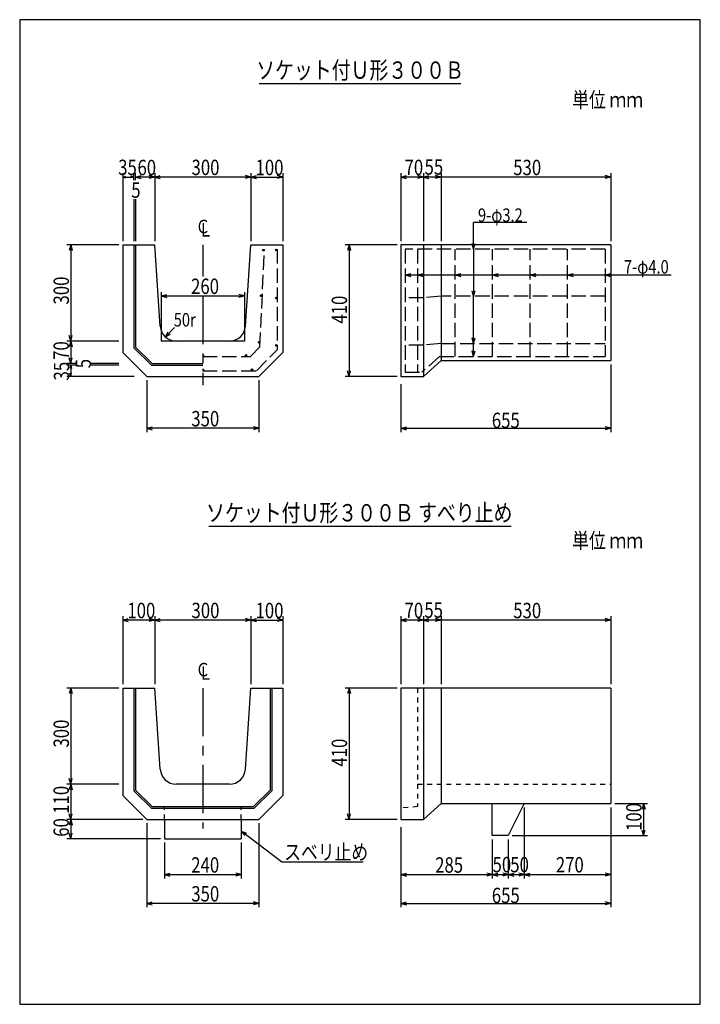
# Model space of a CAD drawing. Extents: x 240 to 2364, y 186 to 3258.
import ezdxf
from ezdxf.enums import TextEntityAlignment as Align

# ---------------------------------------------------------------- set-up
doc = ezdxf.new("R2010")
doc.units = 0
doc.header["$LTSCALE"] = 12
doc.header["$MEASUREMENT"] = 0
for name, pattern in [('CENTER2', [20, 12.5, -2.5, 2.5, -2.5]), ('DASHED1', [2.5, 1.25, -1.25]), ('DASHED3', [5, 3.75, -1.25])]:
    doc.linetypes.add(name, pattern=pattern)
doc.layers.add('_0-0_', color=7, linetype='CONTINUOUS')
doc.styles.add('MSゴシック', font='txt', dxfattribs={"width": 0.8})

msp = doc.modelspace()

# ---------------------------------------------------------------- linework, layer by layer
at = {"layer": '_0-0_', "color": 136, "linetype": 'Continuous'}
for p, q in [((240, 3258), (240, 186)), ((2364, 3258), (240, 3258)), ((2364, 186), (2364, 3258)), ((240, 186), (2364, 186))]:
    msp.add_line(p, q, dxfattribs=at)
at = {"layer": '_0-0_', "color": 5, "linetype": 'Continuous'}
for p, q in [((1616.6, 3057.9), (987.8, 3057.9)), ((561.5, 2555.1), (561.5, 2220.1)), ((561.5, 2555.1), (661.5, 2555.1)), ((678.4, 2301.8), (661.5, 2555.1)), ((944.7, 2301.8), (961.5, 2555.1)), ((961.5, 2555.1), (1061.5, 2555.1)), ((1061.5, 2555.1), (1061.5, 2220.1)), ((2084.8, 2555.1), (1429.8, 2555.1)), ((1429.8, 2555.1), (1429.8, 2145.1)), ((1499.8, 2555.1), (1499.8, 2145.1)), ((1554.8, 2555.1), (1554.8, 2194.6)), ((2084.8, 2555.1), (2084.8, 2194.6)), ((894.8, 2255.1), (728.3, 2255.1)), ((636.5, 2145.1), (561.5, 2220.1)), ((986.5, 2145.1), (1061.5, 2220.1)), ((1554.8, 2194.6), (1499.8, 2145.1)), ((1554.8, 2194.6), (2084.8, 2194.6)), ((636.5, 2145.1), (986.5, 2145.1)), ((1429.8, 2145.1), (1499.8, 2145.1)), ((1773.6, 1676.9), (830.4, 1676.9)), ((561.5, 1172.8), (561.5, 837.8)), ((561.5, 1172.8), (661.5, 1172.8)), ((678.4, 919.5), (661.5, 1172.8)), ((944.7, 919.5), (961.5, 1172.8)), ((961.5, 1172.8), (1061.5, 1172.8)), ((1061.5, 1172.8), (1061.5, 837.8)), ((2084.8, 1172.8), (1429.8, 1172.8)), ((1429.8, 1172.8), (1429.8, 762.8)), ((1499.8, 1172.8), (1499.8, 762.8)), ((1554.8, 1172.8), (1554.8, 812.3)), ((2084.8, 1172.8), (2084.8, 812.3)), ((894.8, 872.8), (728.3, 872.8)), ((636.5, 762.8), (561.5, 837.8)), ((986.5, 762.8), (1061.5, 837.8)), ((1554.8, 812.3), (1499.8, 762.8)), ((1554.8, 812.3), (2084.8, 812.3)), ((1714.8, 712.3), (1714.8, 812.3)), ((1814.8, 812.3), (1764.8, 712.3)), ((636.5, 762.8), (986.5, 762.8)), ((691.5, 762.8), (691.5, 702.8)), ((931.5, 762.8), (931.5, 702.8)), ((1429.8, 762.8), (1499.8, 762.8)), ((1764.8, 712.3), (1714.8, 712.3)), ((691.5, 702.8), (931.5, 702.8))]:
    msp.add_line(p, q, dxfattribs=at)
at = {"layer": '_0-0_', "color": 4, "linetype": 'Continuous'}
for p, q in [((561.5, 2779.1), (561.5, 2567.1)), ((561.5, 2767.1), (571.5, 2769.8)), ((561.5, 2767.1), (571.5, 2764.5)), ((561.5, 2767.1), (596.5, 2767.1)), ((596.5, 2767.1), (586.5, 2769.8)), ((596.5, 2767.1), (586.5, 2764.5)), ((596.5, 2757.1), (596.5, 2779.1)), ((601.5, 2757.1), (601.5, 2779.1)), ((601.5, 2767.1), (618.9, 2771.8)), ((661.5, 2767.1), (601.5, 2767.1)), ((601.5, 2767.1), (618.9, 2762.5)), ((661.5, 2767.1), (644.2, 2771.8)), ((661.5, 2767.1), (644.2, 2762.5)), ((661.5, 2779.1), (661.5, 2567.1)), ((661.5, 2767.1), (678.9, 2771.8)), ((961.5, 2767.1), (661.5, 2767.1)), ((661.5, 2767.1), (678.9, 2762.5)), ((961.5, 2767.1), (944.2, 2771.8)), ((961.5, 2767.1), (944.2, 2762.5)), ((961.5, 2779.1), (961.5, 2567.1)), ((961.5, 2767.1), (978.9, 2771.8)), ((961.5, 2767.1), (1061.5, 2767.1)), ((961.5, 2767.1), (978.9, 2762.5)), ((1061.5, 2767.1), (1044.2, 2771.8)), ((1061.5, 2767.1), (1044.2, 2762.5)), ((1061.5, 2779.1), (1061.5, 2567.1)), ((1429.8, 2779.1), (1429.8, 2567.1)), ((1429.8, 2767.1), (1447.2, 2771.8)), ((1429.8, 2767.1), (1447.2, 2762.5)), ((1499.8, 2767.1), (1429.8, 2767.1)), ((1499.8, 2767.1), (1482.4, 2771.8)), ((1499.8, 2767.1), (1482.4, 2762.5)), ((1499.8, 2779.1), (1499.8, 2766)), ((1499.8, 2767.1), (1517.2, 2771.8)), ((1554.8, 2767.1), (1499.8, 2767.1)), ((1499.8, 2767.1), (1517.2, 2762.5)), ((1499.8, 2766), (1499.8, 2567.1)), ((1554.8, 2767.1), (1537.4, 2771.8)), ((1554.8, 2767.1), (1537.4, 2762.5)), ((1554.8, 2779.1), (1554.8, 2567.1)), ((2084.8, 2767.1), (1554.8, 2767.1)), ((2084.8, 2767.1), (2067.4, 2771.8)), ((2084.8, 2767.1), (2067.4, 2762.5)), ((2084.8, 2779.1), (2084.8, 2567.1)), ((596.5, 2698.3), (596.5, 2567.1)), ((601.5, 2698.3), (601.5, 2567.1)), ((601.5, 2698.3), (601.5, 2567.1)), ((1822.7, 2625.1), (1656.3, 2625.1)), ((1656.3, 2542.1), (1656.3, 2625.1)), ((549.5, 2555.1), (387.5, 2555.1)), ((399.5, 2555.1), (394.9, 2537.8)), ((399.5, 2555.1), (404.2, 2537.8)), ((399.5, 2555.1), (399.5, 2255.1)), ((1417.8, 2555.1), (1255.8, 2555.1)), ((1267.8, 2555.1), (1263.2, 2537.8)), ((1267.8, 2555.1), (1272.5, 2537.8)), ((1267.8, 2555.1), (1267.8, 2145.1)), ((1656.3, 2542.1), (1651.7, 2559.5)), ((1656.3, 2542.1), (1661, 2559.5)), ((1656.3, 2542.1), (1656.3, 2394.9)), ((1442.8, 2461.7), (1460.2, 2466.4)), ((1442.8, 2461.7), (1460.2, 2457.1)), ((1442.8, 2461.7), (1481.8, 2461.7)), ((1481.8, 2461.7), (1499.2, 2466.4)), ((1481.8, 2461.7), (1499.2, 2457.1)), ((1481.8, 2461.7), (1598.8, 2461.7)), ((1598.8, 2461.7), (1616.2, 2466.4)), ((1598.8, 2461.7), (1616.2, 2457.1)), ((1598.8, 2461.7), (1715.8, 2461.7)), ((1715.8, 2461.7), (1733.2, 2466.4)), ((1715.8, 2461.7), (1733.2, 2457.1)), ((1715.8, 2461.7), (1832.8, 2461.7)), ((1832.8, 2461.7), (1850.2, 2466.4)), ((1832.8, 2461.7), (1850.2, 2457.1)), ((1832.8, 2461.7), (1949.8, 2461.7)), ((1949.8, 2461.7), (1967.2, 2466.4)), ((1949.8, 2461.7), (1967.2, 2457.1)), ((1949.8, 2461.7), (2066.8, 2461.7)), ((2066.8, 2461.7), (2084.2, 2466.4)), ((2066.8, 2461.7), (2273.4, 2461.7)), ((2066.8, 2461.7), (2084.2, 2457.1)), ((681.5, 2408.1), (681.5, 2255.1)), ((681.5, 2396.1), (698.9, 2400.7)), ((941.5, 2396.1), (924.2, 2400.7)), ((941.5, 2408.1), (941.5, 2255.1)), ((1656.3, 2394.9), (1651.7, 2412.3)), ((1656.3, 2394.9), (1661, 2412.3)), ((681.5, 2396.1), (941.5, 2396.1)), ((681.5, 2396.1), (698.9, 2391.4)), ((941.5, 2396.1), (924.2, 2391.4)), ((1656.3, 2247.7), (1656.3, 2394.9)), ((694.6, 2268.2), (723.6, 2297.2)), ((694.6, 2268.2), (703.6, 2283.8)), ((694.6, 2268.2), (710.2, 2277.2)), ((549.5, 2255.1), (387.5, 2255.1)), ((399.5, 2255.1), (394.9, 2272.5)), ((399.5, 2255.1), (394.9, 2237.8)), ((399.5, 2255.1), (404.2, 2272.5)), ((399.5, 2255.1), (404.2, 2237.8)), ((399.5, 2255.1), (399.5, 2185.1)), ((941.5, 2255.1), (681.5, 2255.1)), ((1656.3, 2247.7), (1651.7, 2265)), ((1656.3, 2247.7), (1661, 2265)), ((1656.3, 2207.6), (1656.3, 2247.7)), ((1656.3, 2207.6), (1651.7, 2225)), ((1656.3, 2207.6), (1661, 2225)), ((417.5, 2185.1), (387.5, 2185.1)), ((399.5, 2185.1), (394.9, 2202.5)), ((399.5, 2185.1), (404.2, 2202.5)), ((549.5, 2185.1), (460.9, 2185.1)), ((2084.8, 2182.6), (2084.8, 1971.1)), ((417.5, 2180.1), (387.5, 2180.1)), ((399.5, 2180.1), (396.9, 2170.1)), ((399.5, 2145.1), (396.9, 2155.1)), ((399.5, 2180.1), (402.2, 2170.1)), ((399.5, 2180.1), (399.5, 2145.1)), ((399.5, 2145.1), (402.2, 2155.1)), ((549.5, 2180.1), (460.9, 2180.1)), ((1267.8, 2145.1), (1263.2, 2162.5)), ((1267.8, 2145.1), (1272.5, 2162.5)), ((576.6, 2145.1), (387.5, 2145.1)), ((597.5, 2145.1), (576.6, 2145.1)), ((636.5, 2133.1), (636.5, 1971.1)), ((986.5, 2133.1), (986.5, 1971.1)), ((1417.8, 2145.1), (1255.8, 2145.1)), ((1429.8, 2121.1), (1429.8, 1971.1)), ((636.5, 1983.1), (653.9, 1987.8)), ((636.5, 1983.1), (653.9, 1978.5)), ((986.5, 1983.1), (636.5, 1983.1)), ((986.5, 1983.1), (969.2, 1987.8)), ((986.5, 1983.1), (969.2, 1978.5)), ((1429.8, 1983.1), (1447.2, 1987.8)), ((1429.8, 1983.1), (1447.2, 1978.5)), ((1429.8, 1983.1), (2084.8, 1983.1)), ((2084.8, 1983.1), (2067.4, 1987.8)), ((2084.8, 1983.1), (2067.4, 1978.5)), ((561.5, 1396.8), (561.5, 1184.8)), ((561.5, 1384.8), (578.9, 1389.5)), ((661.5, 1384.8), (561.5, 1384.8)), ((561.5, 1384.8), (578.9, 1380.1)), ((661.5, 1384.8), (644.2, 1389.5)), ((661.5, 1384.8), (644.2, 1380.1)), ((661.5, 1396.8), (661.5, 1184.8)), ((661.5, 1384.8), (678.9, 1389.5)), ((961.5, 1384.8), (661.5, 1384.8)), ((661.5, 1384.8), (678.9, 1380.1)), ((961.5, 1384.8), (944.2, 1389.5)), ((961.5, 1384.8), (944.2, 1380.1)), ((961.5, 1396.8), (961.5, 1184.8)), ((961.5, 1384.8), (978.9, 1389.5)), ((961.5, 1384.8), (1061.5, 1384.8)), ((961.5, 1384.8), (978.9, 1380.1)), ((1061.5, 1384.8), (1044.2, 1389.5)), ((1061.5, 1384.8), (1044.2, 1380.1)), ((1061.5, 1396.8), (1061.5, 1184.8)), ((1429.8, 1396.8), (1429.8, 1184.8)), ((1429.8, 1384.8), (1447.2, 1389.5)), ((1429.8, 1384.8), (1447.2, 1380.1)), ((1499.8, 1384.8), (1429.8, 1384.8)), ((1499.8, 1384.8), (1482.4, 1389.5)), ((1499.8, 1384.8), (1482.4, 1380.1)), ((1499.8, 1396.8), (1499.8, 1383.6)), ((1499.8, 1384.8), (1517.2, 1389.5)), ((1554.8, 1384.8), (1499.8, 1384.8)), ((1499.8, 1384.8), (1517.2, 1380.1)), ((1499.8, 1383.6), (1499.8, 1184.8)), ((1554.8, 1384.8), (1537.4, 1389.5)), ((1554.8, 1384.8), (1537.4, 1380.1)), ((1554.8, 1396.8), (1554.8, 1184.8)), ((2084.8, 1384.8), (1554.8, 1384.8)), ((2084.8, 1384.8), (2067.4, 1389.5)), ((2084.8, 1384.8), (2067.4, 1380.1)), ((2084.8, 1396.8), (2084.8, 1184.8)), ((549.5, 1172.8), (387.5, 1172.8)), ((399.5, 1172.8), (394.9, 1155.4)), ((399.5, 1172.8), (404.2, 1155.4)), ((399.5, 1172.8), (399.5, 872.8)), ((1417.8, 1172.8), (1255.8, 1172.8)), ((1267.8, 1172.8), (1263.2, 1155.4)), ((1267.8, 1172.8), (1272.5, 1155.4)), ((1267.8, 1172.8), (1267.8, 762.8)), ((549.5, 872.8), (387.5, 872.8)), ((399.5, 872.8), (394.9, 890.2)), ((399.5, 872.8), (394.9, 855.4)), ((399.5, 872.8), (404.2, 890.2)), ((399.5, 872.8), (404.2, 855.4)), ((399.5, 872.8), (399.5, 762.8)), ((1814.8, 800.3), (1814.8, 578.8)), ((2084.8, 800.3), (2084.8, 488.8)), ((2096.8, 812.3), (2198.8, 812.3)), ((2186.8, 812.3), (2182.2, 794.9)), ((2186.8, 812.3), (2186.8, 712.3)), ((2186.8, 812.3), (2191.5, 794.9)), ((399.5, 762.8), (394.9, 780.2)), ((399.5, 762.8), (404.2, 780.2)), ((1267.8, 762.8), (1263.2, 780.2)), ((1267.8, 762.8), (1272.5, 780.2)), ((624.5, 762.8), (387.5, 762.8)), ((399.5, 762.8), (394.9, 745.4)), ((399.5, 762.8), (399.5, 702.8)), ((399.5, 762.8), (404.2, 745.4)), ((636.5, 750.8), (636.5, 488.8)), ((986.5, 750.8), (986.5, 488.8)), ((1417.8, 762.8), (1255.8, 762.8)), ((1429.8, 738.8), (1429.8, 588.8)), ((399.5, 702.8), (394.9, 720.2)), ((399.5, 702.8), (404.2, 720.2)), ((931.5, 726.6), (942.5, 712.3)), ((931.5, 726.6), (948.2, 719.7)), ((1056.7, 630.3), (931.5, 726.6)), ((1776.8, 712.3), (2198.8, 712.3)), ((2186.8, 712.3), (2182.2, 729.7)), ((2186.8, 712.3), (2191.5, 729.7)), ((679.5, 702.8), (387.5, 702.8)), ((691.5, 690.8), (691.5, 578.8)), ((931.5, 690.8), (931.5, 578.8)), ((1714.8, 700.3), (1714.8, 578.8)), ((1764.8, 700.3), (1764.8, 578.8)), ((1056.7, 630.3), (1311.6, 630.3)), ((691.5, 590.8), (708.9, 595.5)), ((691.5, 590.8), (931.5, 590.8)), ((691.5, 590.8), (708.9, 586.1)), ((931.5, 590.8), (914.2, 595.5)), ((931.5, 590.8), (914.2, 586.1)), ((1429.8, 590.8), (1447.2, 595.5)), ((1429.8, 590.8), (1714.8, 590.8)), ((1429.8, 590.8), (1447.2, 586.1)), ((1429.8, 588.8), (1429.8, 488.8)), ((1714.8, 590.8), (1697.4, 595.5)), ((1714.8, 590.8), (1697.4, 586.1)), ((1714.8, 590.8), (1732.2, 595.5)), ((1714.8, 590.8), (1764.8, 590.8)), ((1714.8, 590.8), (1732.2, 586.1)), ((1764.8, 590.8), (1747.4, 595.5)), ((1764.8, 590.8), (1747.4, 586.1)), ((1764.8, 590.8), (1782.2, 595.5)), ((1764.8, 590.8), (1814.8, 590.8)), ((1764.8, 590.8), (1782.2, 586.1)), ((1814.8, 590.8), (1797.4, 595.5)), ((1814.8, 590.8), (1797.4, 586.1)), ((1814.8, 590.8), (1832.2, 595.5)), ((1814.8, 590.8), (2084.8, 590.8)), ((1814.8, 590.8), (1832.2, 586.1)), ((2084.8, 590.8), (2067.4, 595.5)), ((2084.8, 590.8), (2067.4, 595.5)), ((2084.8, 590.8), (2067.4, 586.1)), ((2084.8, 590.8), (2067.4, 586.1)), ((636.5, 500.8), (653.9, 505.5)), ((636.5, 500.8), (653.9, 496.1)), ((986.5, 500.8), (636.5, 500.8)), ((986.5, 500.8), (969.2, 505.5)), ((986.5, 500.8), (969.2, 496.1)), ((1429.8, 500.8), (1447.2, 505.5)), ((1429.8, 500.8), (2084.8, 500.8)), ((1429.8, 500.8), (1447.2, 496.1)), ((2084.8, 500.8), (2067.4, 505.5)), ((2084.8, 500.8), (2067.4, 496.1))]:
    msp.add_line(p, q, dxfattribs=at)
at = {"layer": '_0-0_', "color": 6, "linetype": 'Continuous'}
for p, q in [((596.5, 2555.1), (596.5, 2234.6)), ((601.5, 2555.1), (601.5, 2236.7)), ((651, 2180.1), (596.5, 2234.6)), ((653.1, 2185.1), (601.5, 2236.7)), ((653.1, 2185.1), (811.5, 2185.1)), ((651, 2180.1), (811.5, 2180.1)), ((596.5, 1172.8), (596.5, 852.3)), ((601.5, 1172.8), (601.5, 854.4)), ((1021.5, 1172.8), (1021.5, 854.4)), ((1026.5, 1172.8), (1026.5, 852.3)), ((651, 797.8), (596.5, 852.3)), ((653.1, 802.8), (601.5, 854.4)), ((970, 802.8), (1021.5, 854.4)), ((972, 797.8), (1026.5, 852.3)), ((653.1, 802.8), (811.5, 802.8)), ((811.5, 802.8), (970, 802.8)), ((651, 797.8), (811.5, 797.8)), ((811.5, 797.8), (972, 797.8))]:
    msp.add_line(p, q, dxfattribs=at)
at = {"layer": '_0-0_', "color": 4, "linetype": 'CENTER2'}
for p, q in [((811.5, 2555.1), (811.5, 2456.7)), ((811.5, 2396.1), (811.5, 2117.3)), ((811.5, 1172.8), (811.5, 734.9))]:
    msp.add_line(p, q, dxfattribs=at)
at = {"layer": '_0-0_', "color": 1, "linetype": 'DASHED3'}
for p, q in [((989.8, 2237.5), (1003.5, 2541.4)), ((1043.5, 2542.1), (1043.5, 2227.6)), ((2066.8, 2542.1), (1442.8, 2542.1)), ((1442.8, 2542.1), (1442.8, 2158.1)), ((1481.8, 2542.1), (1481.8, 2158.1)), ((1598.8, 2207.6), (1598.8, 2542.1)), ((1715.8, 2207.6), (1715.8, 2542.1)), ((1832.8, 2207.6), (1832.8, 2542.1)), ((1949.8, 2207.6), (1949.8, 2542.1)), ((2066.8, 2542.1), (2066.8, 2207.6)), ((1499.8, 2389.9), (1442.8, 2389.9)), ((1554.8, 2394.9), (1499.8, 2389.9)), ((2066.8, 2394.9), (1554.8, 2394.9)), ((1499.8, 2242.7), (1442.8, 2242.7)), ((1554.8, 2247.7), (1499.8, 2242.7)), ((1554.8, 2247.7), (2066.8, 2247.7)), ((959.8, 2207.5), (989.8, 2237.5)), ((978.6, 2162.6), (1043.5, 2227.6)), ((811.5, 2207.5), (959.8, 2207.5)), ((1549.8, 2207.6), (1494.8, 2158.1)), ((1549.8, 2207.6), (2066.8, 2207.6)), ((811.5, 2162.6), (978.6, 2162.6)), ((1442.8, 2158.1), (1494.8, 2158.1))]:
    msp.add_line(p, q, dxfattribs=at)
at = {"layer": '_0-0_', "color": 1, "linetype": 'Continuous'}
for p, q in [((998.7, 2540.4), (998.7, 2537.5)), ((999.1, 2540.8), (999.1, 2537.1)), ((999.6, 2541.2), (999.6, 2536.7)), ((1000.3, 2541.4), (1000.3, 2536.5)), ((1000.8, 2541.5), (1000.8, 2536.5)), ((1001.3, 2541.4), (1001.3, 2536.5)), ((1001.9, 2541.2), (1001.9, 2536.8)), ((1002.5, 2540.7), (1002.5, 2537.2)), ((1038.7, 2541.1), (1038.7, 2538.2)), ((1039.1, 2541.6), (1039.1, 2537.8)), ((1039.6, 2541.9), (1039.6, 2537.4)), ((1040.3, 2542.1), (1040.3, 2537.2)), ((1040.8, 2542.2), (1040.8, 2537.2)), ((1041.3, 2542.1), (1041.3, 2537.2)), ((1042, 2541.9), (1042, 2537.5)), ((1042.6, 2541.4), (1042.6, 2537.9)), ((991.4, 2398.4), (991.4, 2395.5)), ((991.8, 2398.8), (991.8, 2395.1)), ((992.4, 2399.2), (992.4, 2394.7)), ((993, 2399.4), (993, 2394.5)), ((993.5, 2399.4), (993.5, 2394.4)), ((994, 2399.4), (994, 2394.5)), ((994.7, 2399.1), (994.7, 2394.7)), ((995.3, 2398.7), (995.3, 2395.2)), ((1038.9, 2391.1), (1038.9, 2388.2)), ((1039.3, 2391.6), (1039.3, 2387.8)), ((1039.9, 2391.9), (1039.9, 2387.5)), ((1040.5, 2392.1), (1040.5, 2387.2)), ((1041, 2392.2), (1041, 2387.2)), ((1041.5, 2392.1), (1041.5, 2387.2)), ((1042.2, 2391.9), (1042.2, 2387.5)), ((1042.8, 2391.4), (1042.8, 2387.9)), ((985.3, 2252.5), (985.3, 2249.6)), ((985.7, 2253), (985.7, 2249.2)), ((986.2, 2253.3), (986.2, 2248.9)), ((986.9, 2253.5), (986.9, 2248.6)), ((987.4, 2253.6), (987.4, 2248.6)), ((987.9, 2253.5), (987.9, 2248.6)), ((988.5, 2253.3), (988.5, 2248.9)), ((989.1, 2252.8), (989.1, 2249.3)), ((1038.7, 2243.4), (1038.7, 2240.5)), ((1039.1, 2243.9), (1039.1, 2240.1)), ((1039.6, 2244.2), (1039.6, 2239.7)), ((1040.3, 2244.4), (1040.3, 2239.5)), ((1040.8, 2244.5), (1040.8, 2239.5)), ((1041.3, 2244.4), (1041.3, 2239.5)), ((1041.9, 2244.2), (1041.9, 2239.8)), ((1042.5, 2243.7), (1042.5, 2240.2)), ((811.5, 2212.5), (811.5, 2207.5)), ((811.9, 2212.4), (811.9, 2207.5)), ((812.4, 2212.3), (812.4, 2207.6)), ((813, 2212), (813, 2208)), ((944.5, 2211.9), (944.5, 2209)), ((944.9, 2212.4), (944.9, 2208.6)), ((945.4, 2212.7), (945.4, 2208.2)), ((946.1, 2212.9), (946.1, 2208)), ((946.6, 2213), (946.6, 2208)), ((947.1, 2212.9), (947.1, 2208)), ((947.7, 2212.7), (947.7, 2208.3)), ((948.3, 2212.2), (948.3, 2208.7)), ((813.6, 2211.4), (813.6, 2208.5)), ((811.5, 2167.6), (811.5, 2162.6)), ((811.9, 2167.6), (811.9, 2162.7)), ((812.4, 2167.5), (812.4, 2162.8)), ((813, 2167.1), (813, 2163.1)), ((813.6, 2166.6), (813.6, 2163.7)), ((962.8, 2167.2), (962.8, 2164.3)), ((963.2, 2167.6), (963.2, 2163.8)), ((963.7, 2167.9), (963.7, 2163.5)), ((964.4, 2168.2), (964.4, 2163.2)), ((964.9, 2168.2), (964.9, 2163.2)), ((965.4, 2168.2), (965.4, 2163.3)), ((966, 2167.9), (966, 2163.5)), ((966.6, 2167.5), (966.6, 2164))]:
    msp.add_line(p, q, dxfattribs=at)
at = {"layer": '_0-0_', "color": 5, "linetype": 'DASHED1'}
for p, q in [((1481.8, 1172.8), (1481.8, 802.8)), ((1481.8, 872.8), (2084.8, 872.8)), ((691.5, 762.8), (691.5, 802.8)), ((931.5, 762.8), (931.5, 802.8)), ((1481.8, 802.8), (1429.8, 797.8))]:
    msp.add_line(p, q, dxfattribs=at)
at = {"layer": '_0-0_', "color": 1, "linetype": 'Continuous'}
for centre in [(1000.7, 2539), (1040.8, 2539.7), (993.5, 2396.9), (1041, 2389.7), (987.3, 2251.1), (1040.8, 2242), (946.5, 2210.5), (964.9, 2165.7)]:
    msp.add_circle(centre, 2.5, dxfattribs=at)
at = {"layer": '_0-0_', "color": 5, "linetype": 'Continuous'}
for centre, start, end in [((728.3, 2305.1), 183.8141, 270), ((894.8, 2305.1), 270, 356.1859), ((728.3, 922.8), 183.8141, 270), ((894.8, 922.8), 270, 356.1859)]:
    msp.add_arc(centre, 50, start, end, dxfattribs=at)
at = {"layer": '_0-0_', "color": 1, "linetype": 'Continuous'}
for centre in [(811.5, 2210), (811.5, 2165.1)]:
    msp.add_arc(centre, 2.5, 270, 90, dxfattribs=at)

# ---------------------------------------------------------------- texts
at = {"layer": '_0-0_', "color": 7, "style": 'MSゴシック', "width": 0.8}
for s, p in [('ソケット付Ｕ形３００Ｂ', (1302, 3073.7)), ('ソケット付Ｕ形３００Ｂ すべり止め', (1299.6, 1692.7))]:
    msp.add_text(s, height=54, dxfattribs=at).set_placement(p, align=Align.CENTER)
for s, height, p in [('単位 ｍｍ', 48, (1964.2, 2984.1)), ('35', 48, (547.4, 2773.2)), ('60', 48, (607.6, 2772.8)), ('300', 48, (776.2, 2773.2)), ('100', 48, (976, 2772.9)), ('70', 48, (1441, 2773.2)), ('55', 48, (1503.5, 2774.6)), ('530', 48, (1780.2, 2772.9)), ('5', 48, (588.2, 2702.2)), ('9-φ3.2', 42, (1670.2, 2627.2)), ('Ｃ', 42, (788.9, 2591.6)), ('Ｌ', 42, (796.9, 2581.2)), ('7-φ4.0', 42, (2125.7, 2465.8)), ('260', 48, (774.8, 2402.2)), ('50r', 42, (720.7, 2300.7)), ('350', 48, (775.5, 1989.1)), ('655', 48, (1713.3, 1983.9)), ('単位 ｍｍ', 48, (1964.2, 1608.9)), ('100', 48, (576, 1390.6)), ('300', 48, (776.2, 1390.8)), ('100', 48, (976, 1390.6)), ('70', 48, (1441, 1390.9)), ('55', 48, (1502.7, 1391.9)), ('530', 48, (1780.2, 1390.6)), ('Ｃ', 42, (788.9, 1209.2)), ('Ｌ', 42, (796.9, 1198.8)), ('スベリ止め', 48, (1065.5, 636.9)), ('240', 48, (775.4, 596.8)), ('285', 48, (1536.5, 596.6)), ('50', 48, (1715.6, 597.9)), ('50', 48, (1770.9, 597.9)), ('270', 48, (1913.1, 597.4)), ('350', 48, (775.5, 506.8)), ('655', 48, (1713.3, 501.6))]:
    msp.add_text(s, height=height, dxfattribs=at).set_placement(p)
for s, p in [('300', (393.7, 2369.4)), ('410', (1261.6, 2309.8)), ('70', (393.5, 2196.6)), ('35', (394.6, 2132.4)), ('5', (462.4, 2170.5)), ('300', (393.7, 987.1)), ('410', (1261.6, 927.5)), ('110', (393.4, 780.4)), ('100', (2180.7, 726.9)), ('60', (393.4, 708.7))]:
    msp.add_text(s, height=48, rotation=90, dxfattribs=at).set_placement(p)

doc.saveas('drawing.dxf')
